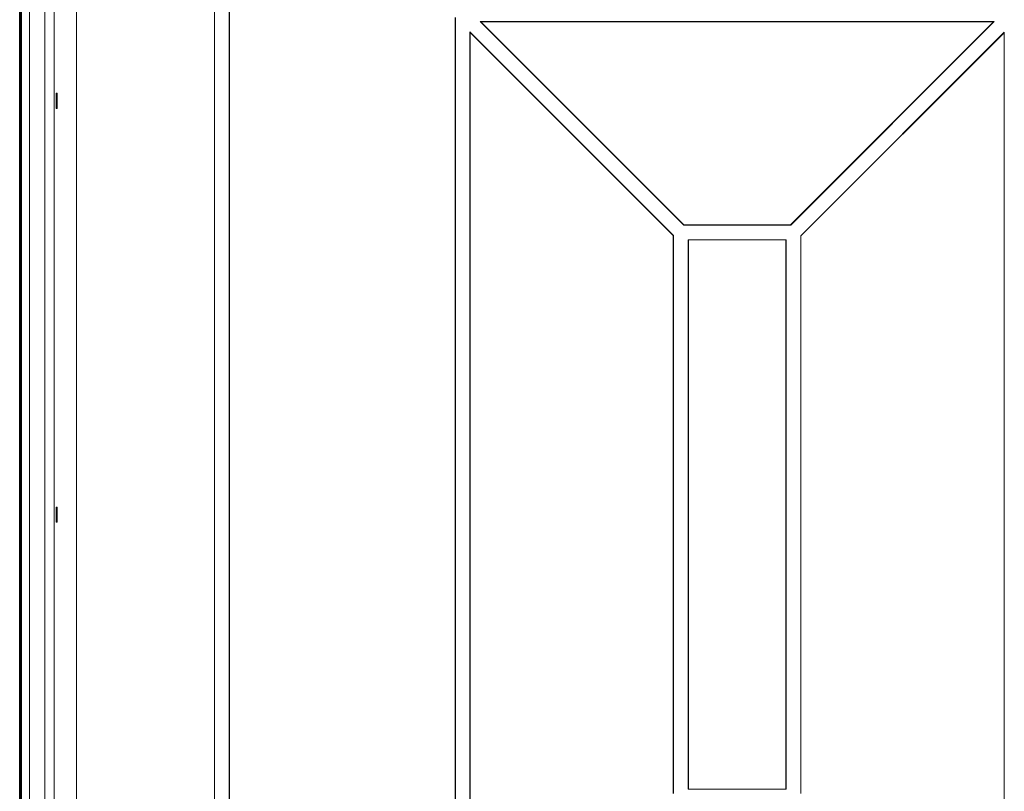
# Model space of a CAD drawing. Units: millimetres. Extents: x 3857 to 4914, y 1581 to 2339.
# Drawn here: x 4392 to 4523, y 1868 to 1971 of the extents above; entities that cross this region are included whole.
import ezdxf

# ---------------------------------------------------------------- set-up
doc = ezdxf.new("R2010")
doc.units = ezdxf.units.MM
doc.layers.add('rys', color=7, linetype='Continuous', lineweight=35)

# ---------------------------------------------------------------- blocks, each defined once
blk = doc.blocks.new('R-BOX SLIM SPÓD')
at = {"color": 7, "lineweight": 13}
for p, q in [((-216.32, 251.17), (-216.32, 20.77)), ((-216.32, 251.17), (-216.32, 20.77)), ((-216.32, 20.77), (-216.32, 251.17)), ((-216.22, 20.77), (-216.22, 251.17)), ((-216.22, 20.77), (-216.22, 251.17)), ((-216.13, 251.17), (-216.13, 20.95)), ((-216.13, 20.95), (-216.13, 251.17)), ((-216.09, 251.17), (-216.09, 20.95)), ((-216.09, 20.95), (-216.09, 251.17)), ((-215.03, 20.95), (-215.03, 251.17)), ((-215.03, 20.95), (-215.03, 251.17)), ((-212.96, 251.17), (-212.96, 20.95)), ((-212.96, 251.17), (-212.96, 20.95)), ((-211.75, 251.17), (-211.75, 20.95)), ((-211.75, 20.95), (-211.75, 251.17)), ((-208.75, 23.54), (-208.75, 248.58)), ((-208.75, 248.58), (-208.75, 23.54)), ((-190.43, 225.56), (-190.43, 46.56)), ((-190.43, 46.56), (-190.43, 225.56)), ((-190.4, 225.56), (-190.4, 46.56)), ((-190.4, 46.56), (-190.4, 225.56)), ((-188.47, 219.66), (-188.47, 52.45)), ((-188.47, 52.45), (-188.47, 219.66)), ((-188.43, 219.56), (-188.43, 52.56)), ((-188.43, 52.56), (-188.43, 219.56)), ((-158.43, 69.97), (-158.43, 202.14)), ((-158.43, 202.14), (-158.43, 69.97)), ((-158.4, 69.96), (-158.4, 202.16)), ((-158.4, 202.16), (-158.4, 69.96)), ((-155.1, 201.59), (-128.03, 174.52)), ((-86.76, 201.59), (-155.1, 201.59)), ((-155.1, 201.59), (-86.76, 201.59)), ((-128.03, 174.52), (-155.1, 201.59)), ((-86.85, 201.56), (-155.02, 201.56)), ((-155.02, 201.56), (-128.02, 174.56)), ((-128.02, 174.56), (-155.02, 201.56)), ((-155.02, 201.56), (-86.85, 201.56)), ((-113.85, 174.56), (-86.85, 201.56)), ((-86.85, 201.56), (-113.85, 174.56)), ((-113.83, 174.52), (-86.76, 201.59)), ((-86.76, 201.59), (-113.83, 174.52)), ((-129.4, 173.16), (-156.47, 200.23)), ((-156.47, 200.23), (-156.47, 71.89)), ((-156.47, 71.89), (-156.47, 200.23)), ((-156.47, 200.23), (-129.4, 173.16)), ((-156.43, 200.14), (-156.43, 71.97)), ((-129.43, 173.14), (-156.43, 200.14)), ((-156.43, 200.14), (-129.43, 173.14)), ((-156.43, 71.97), (-156.43, 200.14)), ((-85.43, 200.19), (-112.5, 173.12)), ((-112.5, 173.12), (-85.43, 200.19)), ((-85.47, 200.11), (-112.47, 173.11)), ((-112.47, 173.11), (-85.47, 200.11)), ((-85.47, 72.01), (-85.47, 200.11)), ((-85.47, 200.11), (-85.47, 72.01)), ((-85.43, 71.92), (-85.43, 200.19)), ((-85.43, 200.19), (-85.43, 71.92)), ((-129.43, 98.97), (-129.43, 173.14)), ((-129.43, 173.14), (-129.43, 98.97)), ((-129.4, 98.96), (-129.4, 173.16)), ((-129.4, 173.16), (-129.4, 98.96)), ((-112.5, 173.12), (-112.5, 98.99)), ((-112.5, 98.99), (-112.5, 173.12)), ((-112.47, 173.11), (-112.47, 99.01)), ((-112.47, 99.01), (-112.47, 173.11)), ((-127.47, 172.59), (-127.47, 99.53)), ((-127.47, 99.53), (-127.47, 172.59)), ((-127.43, 172.56), (-127.43, 99.56)), ((-127.43, 99.56), (-127.43, 172.56)), ((-114.47, 99.56), (-114.47, 172.56)), ((-114.47, 172.56), (-114.47, 99.56)), ((-114.43, 99.53), (-114.43, 172.59)), ((-114.43, 172.59), (-114.43, 99.53))]:
    blk.add_line(p, q, dxfattribs=at)
at = {"color": 7, "lineweight": 13, "ltscale": 0.002281}
for p, q in [((-155.02, 201.56), (-155.1, 201.59)), ((-155.1, 201.59), (-155.02, 201.56)), ((-86.85, 201.56), (-86.76, 201.59)), ((-86.76, 201.59), (-86.85, 201.56))]:
    blk.add_line(p, q, dxfattribs=at)
at = {"color": 7, "lineweight": 13, "ltscale": 0.00228}
for p, q in [((-156.47, 200.23), (-156.43, 200.14)), ((-156.43, 200.14), (-156.47, 200.23)), ((-85.47, 200.11), (-85.43, 200.19)), ((-85.43, 200.19), (-85.47, 200.11))]:
    blk.add_line(p, q, dxfattribs=at)
at = {"color": 7, "lineweight": 13, "ltscale": 0.049888}
for p, q in [((-211.48, 190.06), (-211.48, 192.06)), ((-211.48, 190.06), (-211.48, 192.06)), ((-211.48, 135.06), (-211.48, 137.06)), ((-211.48, 135.06), (-211.48, 137.06))]:
    blk.add_line(p, q, dxfattribs=at)
at = {"color": 7, "lineweight": 13, "ltscale": 0.003308}
for p, q in [((-211.48, 192.06), (-211.35, 192.06)), ((-211.48, 192.06), (-211.35, 192.06)), ((-211.35, 190.06), (-211.48, 190.06)), ((-211.35, 190.06), (-211.48, 190.06)), ((-211.48, 137.06), (-211.35, 137.06)), ((-211.48, 137.06), (-211.35, 137.06)), ((-211.35, 135.06), (-211.48, 135.06)), ((-211.35, 135.06), (-211.48, 135.06))]:
    blk.add_line(p, q, dxfattribs=at)
at = {"color": 7, "lineweight": 13, "ltscale": 0.05}
for p, q in [((-211.35, 192.06), (-211.35, 190.06)), ((-211.35, 192.06), (-211.35, 190.06)), ((-211.35, 137.06), (-211.35, 135.06)), ((-211.35, 137.06), (-211.35, 135.06))]:
    blk.add_line(p, q, dxfattribs=at)
at = {"color": 7, "lineweight": 13, "ltscale": 0.000944756}
for p, q in [((-128.02, 174.56), (-128.03, 174.52)), ((-128.03, 174.52), (-128.02, 174.56)), ((-113.83, 174.52), (-113.85, 174.56)), ((-113.85, 174.56), (-113.83, 174.52))]:
    blk.add_line(p, q, dxfattribs=at)
at = {"color": 7, "lineweight": 13, "ltscale": 0.354982}
for p, q in [((-128.03, 174.52), (-113.83, 174.52)), ((-113.83, 174.52), (-128.03, 174.52))]:
    blk.add_line(p, q, dxfattribs=at)
at = {"color": 7, "lineweight": 13, "ltscale": 0.354259}
for p, q in [((-128.02, 174.56), (-113.85, 174.56)), ((-113.85, 174.56), (-128.02, 174.56))]:
    blk.add_line(p, q, dxfattribs=at)
at = {"color": 7, "lineweight": 13, "ltscale": 0.000944464}
for p, q in [((-129.43, 173.14), (-129.4, 173.16)), ((-129.4, 173.16), (-129.43, 173.14)), ((-112.47, 173.11), (-112.5, 173.12)), ((-112.5, 173.12), (-112.47, 173.11))]:
    blk.add_line(p, q, dxfattribs=at)
at = {"color": 7, "lineweight": 13, "ltscale": 0.325842}
for p, q in [((-114.43, 172.59), (-127.47, 172.59)), ((-127.47, 172.59), (-114.43, 172.59)), ((-127.47, 99.53), (-114.43, 99.53)), ((-114.43, 99.53), (-127.47, 99.53))]:
    blk.add_line(p, q, dxfattribs=at)
at = {"color": 7, "lineweight": 13, "ltscale": 0.001234}
for p, q in [((-127.47, 172.59), (-127.43, 172.56)), ((-127.43, 172.56), (-127.47, 172.59)), ((-127.43, 99.56), (-127.47, 99.53)), ((-127.47, 99.53), (-127.43, 99.56))]:
    blk.add_line(p, q, dxfattribs=at)
at = {"color": 7, "lineweight": 13, "ltscale": 0.324098}
for p, q in [((-114.47, 172.56), (-127.43, 172.56)), ((-127.43, 172.56), (-114.47, 172.56)), ((-127.43, 99.56), (-114.47, 99.56)), ((-114.47, 99.56), (-127.43, 99.56))]:
    blk.add_line(p, q, dxfattribs=at)
at = {"color": 7, "lineweight": 13, "ltscale": 0.001233}
for p, q in [((-114.47, 172.56), (-114.43, 172.59)), ((-114.43, 172.59), (-114.47, 172.56)), ((-114.47, 99.56), (-114.43, 99.53)), ((-114.43, 99.53), (-114.47, 99.56))]:
    blk.add_line(p, q, dxfattribs=at)

msp = doc.modelspace()

# ---------------------------------------------------------------- block references
at = {"layer": 'rys'}
msp.add_blockref('R-BOX SLIM SPÓD', (4608.74, 1768.94), dxfattribs=at)

doc.saveas('drawing.dxf')
